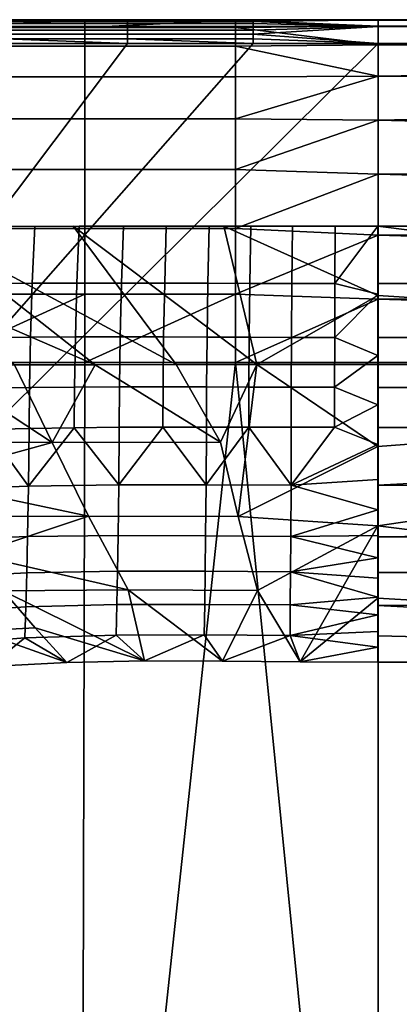
# Model space of a CAD drawing. Units: millimetres. Extents: x -90 to 90, y -1 to 85.
# Drawn here: x -60 to -44, y 43 to 84 of the extents above; entities that cross this region are included whole.
import ezdxf

# ---------------------------------------------------------------- set-up
doc = ezdxf.new("R2010")
doc.units = ezdxf.units.MM
doc.header["$MEASUREMENT"] = 0
doc.layers.add('SCHIENA', color=7, linetype='Continuous')
doc.layers.add('SEDUTA', color=7, linetype='Continuous')

msp = doc.modelspace()

# ---------------------------------------------------------------- linework, layer by layer
at = {"layer": 'SCHIENA'}
for points in [[(-57.076, 69.574, 36.957), (-60.451, 69.57, 36.957), (-70.475, 75.37, 71.062)], [(-70.475, 75.37, 71.062), (-64.454, 75.34, 71.062), (-57.076, 69.574, 36.957)], [(-64.454, 75.34, 71.062), (-57.993, 75.351, 71.062), (-53.701, 69.58, 36.958)], [(-53.701, 69.58, 36.958), (-57.076, 69.574, 36.957), (-64.454, 75.34, 71.062)], [(-61.455, 72.963, 70.693), (-59.712, 72.972, 70.696), (-59.603, 75.344, 71.063), (-61.333, 75.336, 71.065)], [(-59.712, 72.972, 70.696), (-57.845, 72.978, 70.7), (-57.751, 75.352, 71.062), (-59.603, 75.344, 71.063)], [(-50.327, 69.583, 36.959), (-53.701, 69.58, 36.958), (-57.993, 75.351, 71.062)], [(-57.993, 75.351, 71.062), (-51.699, 75.35, 71.062), (-50.327, 69.583, 36.959)], [(-57.845, 72.978, 70.7), (-55.979, 72.98, 70.704), (-55.898, 75.356, 71.061), (-57.751, 75.352, 71.062)], [(-55.979, 72.98, 70.704), (-54.175, 72.978, 70.708), (-54.108, 75.357, 71.061), (-55.898, 75.356, 71.061)], [(-54.175, 72.978, 70.708), (-52.372, 72.974, 70.711), (-52.318, 75.357, 71.061), (-54.108, 75.357, 71.061)], [(-52.372, 72.974, 70.711), (-50.615, 72.97, 70.713), (-50.575, 75.355, 71.061), (-52.318, 75.357, 71.061)], [(-45.264, 75.35, 71.062), (-45.264, 72.466, 54.01), (-51.699, 75.35, 71.062)], [(-51.699, 75.35, 71.062), (-45.264, 72.466, 54.01), (-50.327, 69.583, 36.959)], [(-50.615, 72.97, 70.713), (-48.859, 72.965, 70.716), (-48.832, 75.353, 71.061), (-50.575, 75.355, 71.061)], [(-48.859, 72.965, 70.716), (-47.061, 72.961, 70.717), (-47.048, 75.351, 71.062), (-48.832, 75.353, 71.061)], [(-45.264, 75.35, 71.062), (-47.048, 75.351, 71.062), (-47.061, 72.961, 70.717)], [(-45.264, 72.525, 70.593), (-45.264, 75.35, 71.062), (-47.061, 72.961, 70.717)], [(-45.264, 72.466, 54.01), (-45.264, 75.35, 71.062), (0.538, 69.582, 36.959)], [(-45.264, 75.35, 71.062), (46.34, 75.35, 71.062), (0.538, 69.582, 36.959)], [(-45.264, 72.96, 70.718), (0.538, 72.96, 70.718), (0.538, 75.35, 71.062), (-45.264, 75.35, 71.062)], [(-61.533, 70.711, 69.844), (-59.781, 70.725, 69.838), (-59.712, 72.972, 70.696), (-61.455, 72.963, 70.693)], [(-59.781, 70.725, 69.838), (-57.906, 70.734, 69.832), (-57.845, 72.978, 70.7), (-59.712, 72.972, 70.696)], [(-57.906, 70.734, 69.832), (-56.03, 70.736, 69.828), (-55.979, 72.98, 70.704), (-57.845, 72.978, 70.7)], [(-56.03, 70.736, 69.828), (-54.218, 70.734, 69.824), (-54.175, 72.978, 70.708), (-55.979, 72.98, 70.704)], [(-54.218, 70.734, 69.824), (-52.405, 70.729, 69.822), (-52.372, 72.974, 70.711), (-54.175, 72.978, 70.708)], [(-52.405, 70.729, 69.822), (-50.641, 70.722, 69.821), (-50.615, 72.97, 70.713), (-52.372, 72.974, 70.711)], [(-50.641, 70.722, 69.821), (-48.876, 70.716, 69.82), (-48.859, 72.965, 70.716), (-50.615, 72.97, 70.713)], [(-48.876, 70.716, 69.82), (-47.07, 70.711, 69.82), (-47.061, 72.961, 70.717), (-48.859, 72.965, 70.716)], [(-47.061, 72.961, 70.717), (-47.07, 70.711, 69.82), (-45.264, 72.525, 70.593)], [(-45.264, 70.709, 69.82), (0.538, 70.709, 69.82), (0.538, 72.96, 70.718), (-45.264, 72.96, 70.718)], [(-45.264, 72.466, 54.01), (-45.264, 69.582, 36.959), (-50.327, 69.583, 36.959)], [(-45.264, 69.954, 69.345), (-45.264, 72.525, 70.593), (-47.07, 70.711, 69.82)], [(0.538, 69.582, 36.959), (-45.264, 69.582, 36.959), (-45.264, 72.466, 54.01)], [(-61.575, 68.592, 68.295), (-59.82, 68.619, 68.273), (-59.781, 70.725, 69.838), (-61.533, 70.711, 69.844)], [(-59.82, 68.619, 68.273), (-57.939, 68.637, 68.252), (-57.906, 70.734, 69.832), (-59.781, 70.725, 69.838)], [(-57.939, 68.637, 68.252), (-56.058, 68.646, 68.235), (-56.03, 70.736, 69.828), (-57.906, 70.734, 69.832)], [(-56.058, 68.646, 68.235), (-54.241, 68.649, 68.221), (-54.218, 70.734, 69.824), (-56.03, 70.736, 69.828)], [(-54.241, 68.649, 68.221), (-52.424, 68.646, 68.211), (-52.405, 70.729, 69.822), (-54.218, 70.734, 69.824)], [(-52.424, 68.646, 68.211), (-50.655, 68.641, 68.203), (-50.641, 70.722, 69.821), (-52.405, 70.729, 69.822)], [(-50.655, 68.641, 68.203), (-48.885, 68.636, 68.198), (-48.876, 70.716, 69.82), (-50.641, 70.722, 69.821)], [(-48.885, 68.636, 68.198), (-47.075, 68.631, 68.194), (-47.07, 70.711, 69.82), (-48.876, 70.716, 69.82)], [(-47.07, 70.711, 69.82), (-47.075, 68.631, 68.194), (-45.264, 69.954, 69.345)], [(-45.264, 68.629, 68.193), (0.538, 68.629, 68.193), (0.538, 70.709, 69.82), (-45.264, 70.709, 69.82)], [(-45.264, 67.901, 67.365), (-45.264, 69.954, 69.345), (-47.075, 68.631, 68.194)], [(-58.883, 66.333, 37.16), (-65.695, 66.349, 37.162), (-63.826, 69.574, 36.957)], [(-63.826, 69.574, 36.957), (-60.451, 69.57, 36.957), (-58.883, 66.333, 37.16)], [(-60.451, 69.57, 36.957), (-57.076, 69.574, 36.957), (-58.883, 66.333, 37.16)], [(-51.836, 66.335, 37.162), (-58.883, 66.333, 37.16), (-57.076, 69.574, 36.957)], [(-57.076, 69.574, 36.957), (-53.701, 69.58, 36.958), (-51.836, 66.335, 37.162)], [(-53.701, 69.58, 36.958), (-50.327, 69.583, 36.959), (-51.836, 66.335, 37.162)], [(-51.099, 63.243, 37.357), (-51.836, 66.335, 37.162), (-50.327, 69.583, 36.959)], [(-50.327, 69.583, 36.959), (-45.264, 66.166, 37.173), (-51.099, 63.243, 37.357)], [(-45.264, 69.582, 36.959), (-45.264, 66.166, 37.173), (-50.327, 69.583, 36.959)], [(0.538, 69.582, 36.959), (-45.264, 66.166, 37.173), (-45.264, 69.582, 36.959)], [(-45.264, 66.166, 37.173), (0.538, 69.582, 36.959), (-45.264, 62.845, 37.383)], [(0.538, 69.582, 36.959), (0.538, 57.154, 37.742), (-45.264, 62.845, 37.383)], [(-59.835, 66.91, 66.209), (-57.953, 66.941, 66.177), (-57.939, 68.637, 68.252), (-59.82, 68.619, 68.273)], [(-57.953, 66.941, 66.177), (-56.07, 66.96, 66.15), (-56.058, 68.646, 68.235), (-57.939, 68.637, 68.252)], [(-56.07, 66.96, 66.15), (-54.251, 66.969, 66.128), (-54.241, 68.649, 68.221), (-56.058, 68.646, 68.235)], [(-54.251, 66.969, 66.128), (-52.432, 66.971, 66.111), (-52.424, 68.646, 68.211), (-54.241, 68.649, 68.221)], [(-52.432, 66.971, 66.111), (-50.66, 66.968, 66.099), (-50.655, 68.641, 68.203), (-52.424, 68.646, 68.211)], [(-50.66, 66.968, 66.099), (-48.889, 66.964, 66.09), (-48.885, 68.636, 68.198), (-50.655, 68.641, 68.203)], [(-48.889, 66.964, 66.09), (-47.077, 66.96, 66.085), (-47.075, 68.631, 68.194), (-48.885, 68.636, 68.198)], [(-61.592, 66.867, 66.244), (-59.835, 66.91, 66.209), (-59.82, 68.619, 68.273), (-61.575, 68.592, 68.295)], [(-47.075, 68.631, 68.194), (-47.077, 66.96, 66.085), (-45.264, 67.901, 67.365)], [(-45.264, 66.958, 66.083), (0.538, 66.958, 66.083), (0.538, 68.629, 68.193), (-45.264, 68.629, 68.193)], [(-45.264, 66.238, 64.97), (-45.264, 67.901, 67.365), (-47.077, 66.96, 66.085)], [(-63.377, 64.376, 62.215), (-59.865, 64.504, 62.139), (-61.592, 66.867, 66.244)], [(-59.865, 64.504, 62.139), (-59.835, 66.91, 66.209), (-61.592, 66.867, 66.244)], [(-57.953, 66.941, 66.177), (-59.835, 66.91, 66.209), (-59.865, 64.504, 62.139)], [(-59.865, 64.504, 62.139), (-56.091, 64.556, 62.08), (-57.953, 66.941, 66.177)], [(-56.091, 64.556, 62.08), (-56.07, 66.96, 66.15), (-57.953, 66.941, 66.177)], [(-54.251, 66.969, 66.128), (-56.07, 66.96, 66.15), (-56.091, 64.556, 62.08)], [(-56.091, 64.556, 62.08), (-52.446, 64.562, 62.043), (-54.251, 66.969, 66.128)], [(-52.446, 64.562, 62.043), (-52.432, 66.971, 66.111), (-54.251, 66.969, 66.128)], [(-50.66, 66.968, 66.099), (-52.432, 66.971, 66.111), (-52.446, 64.562, 62.043)], [(-52.446, 64.562, 62.043), (-48.896, 64.549, 62.023), (-50.66, 66.968, 66.099)], [(-48.896, 64.549, 62.023), (-48.889, 66.964, 66.09), (-50.66, 66.968, 66.099)], [(-47.077, 66.96, 66.085), (-48.889, 66.964, 66.09), (-48.896, 64.549, 62.023)], [(-48.896, 64.549, 62.023), (-45.264, 66.238, 64.97), (-47.077, 66.96, 66.085)], [(-45.264, 64.539, 62.016), (0.538, 66.958, 66.083), (-45.264, 66.958, 66.083)], [(0.538, 66.958, 66.083), (-45.264, 64.539, 62.016), (46.34, 63.511, 59.895)], [(-64.55, 64.774, 37.262), (-65.695, 66.349, 37.162), (-58.883, 66.333, 37.16)], [(-58.883, 66.333, 37.16), (-57.357, 63.251, 37.355), (-64.55, 64.774, 37.262)], [(-58.883, 66.333, 37.16), (-51.836, 66.335, 37.162), (-51.099, 63.243, 37.357), (-57.357, 63.251, 37.355)], [(-45.264, 64.78, 62.47), (-45.264, 66.238, 64.97), (-48.896, 64.549, 62.023)], [(-45.264, 66.166, 37.173), (-45.264, 62.845, 37.383), (-51.099, 63.243, 37.357)], [(-57.357, 63.251, 37.355), (-63.406, 63.243, 37.358), (-64.55, 64.774, 37.262)], [(-59.907, 62.4, 57.173), (-56.122, 62.444, 57.132), (-56.091, 64.556, 62.08), (-59.865, 64.504, 62.139)], [(-56.122, 62.444, 57.132), (-52.466, 62.436, 57.108), (-52.446, 64.562, 62.043), (-56.091, 64.556, 62.08)], [(-52.466, 62.436, 57.108), (-48.906, 62.409, 57.095), (-48.896, 64.549, 62.023), (-52.446, 64.562, 62.043)], [(-48.896, 64.549, 62.023), (-48.906, 62.409, 57.095), (-45.264, 63.511, 59.895)], [(-45.264, 63.511, 59.895), (-45.264, 64.78, 62.47), (-48.896, 64.549, 62.023)], [(-45.264, 62.393, 57.091), (46.34, 63.511, 59.895), (-45.264, 64.539, 62.016)], [(-63.426, 62.261, 57.229), (-59.907, 62.4, 57.173), (-59.865, 64.504, 62.139), (-63.377, 64.376, 62.215)], [(-45.264, 62.44, 57.221), (-45.264, 63.511, 59.895), (-48.906, 62.409, 57.095)], [(46.34, 63.511, 59.895), (-45.264, 62.393, 57.091), (46.34, 62.44, 57.221)], [(-62.16, 61.645, 37.459), (-63.406, 63.243, 37.358), (-57.357, 63.251, 37.355)], [(-57.357, 63.251, 37.355), (-55.699, 60.17, 37.551), (-62.16, 61.645, 37.459)], [(-57.357, 63.251, 37.355), (-51.099, 63.243, 37.357), (-50.299, 60.151, 37.553), (-55.699, 60.17, 37.551)], [(-50.299, 60.151, 37.553), (-51.099, 63.243, 37.357), (-45.264, 62.845, 37.383)], [(-45.264, 62.845, 37.383), (-48.513, 57.172, 37.74), (-50.299, 60.151, 37.553)], [(-45.264, 62.845, 37.383), (-45.264, 59.831, 37.573), (-48.513, 57.172, 37.74)], [(-45.264, 62.845, 37.383), (0.538, 57.154, 37.742), (-45.264, 59.831, 37.573)], [(-63.465, 60.71, 52.669), (-59.942, 60.892, 52.618), (-59.907, 62.4, 57.173), (-63.426, 62.261, 57.229)], [(-59.942, 60.892, 52.618), (-56.147, 60.954, 52.582), (-56.122, 62.444, 57.132), (-59.907, 62.4, 57.173)], [(-56.147, 60.954, 52.582), (-52.483, 60.951, 52.561), (-52.466, 62.436, 57.108), (-56.122, 62.444, 57.132)], [(-52.483, 60.951, 52.561), (-48.915, 60.923, 52.551), (-48.906, 62.409, 57.095), (-52.466, 62.436, 57.108)], [(-48.906, 62.409, 57.095), (-48.915, 60.923, 52.551), (-45.264, 61.51, 54.484)], [(-45.264, 61.51, 54.484), (-45.264, 62.44, 57.221), (-48.906, 62.409, 57.095)], [(46.34, 62.44, 57.221), (-45.264, 62.393, 57.091), (46.34, 61.51, 54.484)], [(-45.264, 60.906, 52.548), (46.34, 61.51, 54.484), (-45.264, 62.393, 57.091)], [(-55.699, 60.17, 37.551), (-60.921, 60.136, 37.554), (-62.16, 61.645, 37.459)], [(-45.264, 60.66, 51.727), (-45.264, 61.51, 54.484), (-48.915, 60.923, 52.551)], [(46.34, 61.51, 54.484), (-45.264, 60.906, 52.548), (46.34, 60.66, 51.727)], [(-63.508, 59.23, 47.792), (-59.979, 59.469, 47.746), (-59.942, 60.892, 52.618), (-63.465, 60.71, 52.669)], [(-59.979, 59.469, 47.746), (-56.175, 59.56, 47.714), (-56.147, 60.954, 52.582), (-59.942, 60.892, 52.618)], [(-56.175, 59.56, 47.714), (-52.501, 59.569, 47.697), (-52.483, 60.951, 52.561), (-56.147, 60.954, 52.582)], [(-52.501, 59.569, 47.697), (-48.924, 59.544, 47.69), (-48.915, 60.923, 52.551), (-52.483, 60.951, 52.561)], [(-48.915, 60.923, 52.551), (-48.924, 59.544, 47.69), (-45.264, 59.869, 48.956)], [(-45.264, 59.869, 48.956), (-45.264, 60.66, 51.727), (-48.915, 60.923, 52.551)], [(46.34, 60.66, 51.727), (-45.264, 60.906, 52.548), (46.34, 59.869, 48.956)], [(-45.264, 59.526, 47.688), (46.34, 59.869, 48.956), (-45.264, 60.906, 52.548)], [(-63.55, 59.974, 37.564), (-60.921, 60.136, 37.554), (-59.584, 58.592, 37.652), (-61.993, 58.462, 37.66)], [(-60.921, 60.136, 37.554), (-55.699, 60.17, 37.551), (-55.013, 57.208, 37.738)], [(-59.584, 58.592, 37.652), (-60.921, 60.136, 37.554), (-55.013, 57.208, 37.738)], [(-51.762, 57.203, 37.738), (-55.013, 57.208, 37.738), (-55.699, 60.17, 37.551)], [(-55.699, 60.17, 37.551), (-50.299, 60.151, 37.553), (-51.762, 57.203, 37.738)], [(-48.513, 57.172, 37.74), (-51.762, 57.203, 37.738), (-50.299, 60.151, 37.553)], [(-45.264, 59.13, 46.169), (-45.264, 59.869, 48.956), (-48.924, 59.544, 47.69)], [(-45.264, 59.831, 37.573), (-45.264, 57.154, 37.742), (-48.513, 57.172, 37.74)], [(46.34, 59.869, 48.956), (-45.264, 59.526, 47.688), (0.538, 57.154, 37.742)], [(-45.264, 57.154, 37.742), (-45.264, 59.831, 37.573), (0.538, 57.154, 37.742)], [(-63.553, 57.886, 42.672), (-60.018, 58.171, 42.635), (-59.979, 59.469, 47.746), (-63.508, 59.23, 47.792)], [(-60.018, 58.171, 42.635), (-56.203, 58.283, 42.612), (-56.175, 59.56, 47.714), (-59.979, 59.469, 47.746)], [(-56.203, 58.283, 42.612), (-52.519, 58.297, 42.601), (-52.501, 59.569, 47.697), (-56.175, 59.56, 47.714)], [(-52.519, 58.297, 42.601), (-48.933, 58.271, 42.598), (-48.924, 59.544, 47.69), (-52.501, 59.569, 47.697)], [(-48.924, 59.544, 47.69), (-48.933, 58.271, 42.598), (-45.264, 59.13, 46.169)], [(-45.264, 58.252, 42.598), (0.538, 57.154, 37.742), (-45.264, 59.526, 47.688)], [(-45.264, 58.436, 43.37), (-45.264, 59.13, 46.169), (-48.933, 58.271, 42.598)], [(-61.993, 58.462, 37.66), (-59.584, 58.592, 37.652), (-58.266, 57.149, 37.742)], [(-58.266, 57.149, 37.742), (-61.513, 56.978, 37.755), (-61.993, 58.462, 37.66)], [(-55.013, 57.208, 37.738), (-58.266, 57.149, 37.742), (-59.584, 58.592, 37.652)], [(-45.264, 57.779, 40.559), (-45.264, 58.436, 43.37), (-48.933, 58.271, 42.598)], [(-60.018, 58.171, 42.635), (-63.553, 57.886, 42.672), (-61.513, 56.978, 37.755)], [(-61.513, 56.978, 37.755), (-58.266, 57.149, 37.742), (-60.018, 58.171, 42.635)], [(-56.203, 58.283, 42.612), (-60.018, 58.171, 42.635), (-58.266, 57.149, 37.742)], [(-58.266, 57.149, 37.742), (-55.013, 57.208, 37.738), (-56.203, 58.283, 42.612)], [(-52.519, 58.297, 42.601), (-56.203, 58.283, 42.612), (-55.013, 57.208, 37.738)], [(-55.013, 57.208, 37.738), (-51.762, 57.203, 37.738), (-52.519, 58.297, 42.601)], [(-48.933, 58.271, 42.598), (-52.519, 58.297, 42.601), (-51.762, 57.203, 37.738)], [(-51.762, 57.203, 37.738), (-48.513, 57.172, 37.74), (-48.933, 58.271, 42.598)], [(-48.513, 57.172, 37.74), (-45.264, 57.779, 40.559), (-48.933, 58.271, 42.598)], [(0.538, 57.154, 37.742), (-45.264, 58.252, 42.598), (-45.264, 57.154, 37.742)], [(-45.264, 57.154, 37.742), (-45.264, 57.779, 40.559), (-48.513, 57.172, 37.74)]]:
    msp.add_3dface(points, dxfattribs=at)
at = {"layer": 'SEDUTA'}
for points in [[(-63.782, 83.957, 21.966), (-57.517, 83.957, 21.966), (-60.848, 83.975, 19.851)], [(-57.517, 83.957, 21.966), (-63.782, 83.957, 21.966), (-63.782, 83.647, 24.898)], [(-63.782, 83.647, 24.898), (-57.517, 83.647, 24.898), (-57.517, 83.957, 21.966)], [(-60.848, 83.975, 19.851), (-55.735, 83.975, 19.851), (-55.735, 83.956, 19.649)], [(-55.735, 83.956, 19.649), (-60.848, 83.956, 19.649), (-60.848, 83.975, 19.851)], [(-55.735, 83.975, 19.851), (-60.848, 83.975, 19.851), (-57.517, 83.957, 21.966)], [(-55.735, 83.903, 19.471), (-60.848, 83.903, 19.471), (-60.848, 83.956, 19.649), (-55.735, 83.956, 19.649)], [(-55.735, 83.813, 19.297), (-60.848, 83.813, 19.297), (-60.848, 83.903, 19.471), (-55.735, 83.903, 19.471)], [(-57.517, 83.957, 21.966), (-51.211, 83.957, 21.966), (-55.735, 83.975, 19.851)], [(-51.211, 83.957, 21.966), (-57.517, 83.957, 21.966), (-57.517, 83.647, 24.898)], [(-57.517, 83.647, 24.898), (-51.211, 83.647, 24.898), (-51.211, 83.957, 21.966)], [(-55.735, 83.975, 19.851), (-50.482, 83.975, 19.851), (-50.482, 83.956, 19.649)], [(-50.482, 83.956, 19.649), (-55.735, 83.956, 19.649), (-55.735, 83.975, 19.851)], [(-50.482, 83.975, 19.851), (-55.735, 83.975, 19.851), (-51.211, 83.957, 21.966)], [(-50.482, 83.903, 19.471), (-55.735, 83.903, 19.471), (-55.735, 83.956, 19.649), (-50.482, 83.956, 19.649)], [(-50.482, 83.813, 19.297), (-55.735, 83.813, 19.297), (-55.735, 83.903, 19.471), (-50.482, 83.903, 19.471)], [(-51.211, 83.957, 21.966), (-45.252, 83.957, 21.966), (-50.482, 83.975, 19.851)], [(-45.252, 83.7, 24.627), (-45.252, 83.957, 21.966), (-51.211, 83.957, 21.966)], [(-51.211, 83.647, 24.898), (-45.252, 83.7, 24.627), (-51.211, 83.957, 21.966)], [(-45.252, 83.975, 19.851), (-45.252, 83.685, 19.139), (-50.482, 83.903, 19.471)], [(-50.482, 83.975, 19.851), (-45.252, 83.975, 19.851), (-50.482, 83.956, 19.649)], [(-50.482, 83.903, 19.471), (-50.482, 83.956, 19.649), (-45.252, 83.975, 19.851)], [(-45.252, 83.975, 19.851), (-50.482, 83.975, 19.851), (-45.252, 83.957, 21.966)], [(-50.482, 83.813, 19.297), (-50.482, 83.903, 19.471), (-45.252, 83.685, 19.139)], [(45.44, 83.975, 19.851), (45.44, 83.685, 19.138), (-45.252, 83.975, 19.851)], [(-45.252, 83.957, 21.966), (45.44, 83.957, 21.966), (-45.252, 83.975, 19.851)], [(45.44, 83.975, 19.851), (-45.252, 83.975, 19.851), (45.44, 83.957, 21.966)], [(45.44, 83.685, 19.138), (-45.252, 83.685, 19.139), (-45.252, 83.975, 19.851)], [(45.44, 83.957, 21.966), (-45.252, 83.7, 24.627), (45.44, 83.7, 24.627)], [(-45.252, 83.7, 24.627), (45.44, 83.957, 21.966), (-45.252, 83.957, 21.966)], [(-63.782, 82.871, 27.482), (-57.517, 82.871, 27.482), (-57.517, 83.647, 24.898), (-63.782, 83.647, 24.898)], [(-55.735, 83.689, 19.142), (-60.848, 83.689, 19.142), (-60.848, 83.813, 19.297), (-55.735, 83.813, 19.297)], [(-55.735, 83.539, 19.017), (-60.848, 83.539, 19.017), (-60.848, 83.689, 19.142), (-55.735, 83.689, 19.142)], [(-55.735, 83.365, 18.922), (-60.848, 83.365, 18.922), (-60.848, 83.539, 19.017), (-55.735, 83.539, 19.017)], [(-57.517, 82.871, 27.482), (-51.211, 82.871, 27.482), (-51.211, 83.647, 24.898), (-57.517, 83.647, 24.898)], [(-50.482, 83.689, 19.142), (-55.735, 83.689, 19.142), (-55.735, 83.813, 19.297), (-50.482, 83.813, 19.297)], [(-50.482, 83.539, 19.017), (-55.735, 83.539, 19.017), (-55.735, 83.689, 19.142), (-50.482, 83.689, 19.142)], [(-50.482, 83.365, 18.922), (-55.735, 83.365, 18.922), (-55.735, 83.539, 19.017), (-50.482, 83.539, 19.017)], [(-45.252, 82.928, 27.338), (-45.252, 83.7, 24.627), (-51.211, 83.647, 24.898)], [(-51.211, 83.647, 24.898), (-51.211, 82.871, 27.482), (-45.252, 82.928, 27.338)], [(-50.482, 83.689, 19.142), (-50.482, 83.813, 19.297), (-45.252, 83.685, 19.139)], [(-50.482, 83.539, 19.017), (-50.482, 83.689, 19.142), (-45.252, 83.685, 19.139)], [(-50.482, 83.365, 18.922), (-50.482, 83.539, 19.017), (-45.252, 83.685, 19.139)], [(-50.482, 83.365, 18.922), (-45.252, 83.685, 19.139), (-45.252, 82.975, 18.843)], [(45.44, 83.7, 24.627), (-45.252, 82.928, 27.338), (45.44, 82.928, 27.338)], [(-45.252, 82.928, 27.338), (45.44, 83.7, 24.627), (-45.252, 83.7, 24.627)], [(-45.252, 82.975, 18.843), (-45.252, 83.685, 19.139), (45.44, 82.975, 18.843)], [(45.44, 82.975, 18.843), (-45.252, 83.685, 19.139), (45.44, 83.685, 19.138)], [(-55.735, 83.173, 18.862), (-60.848, 83.173, 18.862), (-60.848, 83.365, 18.922), (-55.735, 83.365, 18.922)], [(-55.735, 82.975, 18.843), (-60.848, 82.975, 18.843), (-60.848, 83.173, 18.862)], [(-60.848, 83.173, 18.862), (-55.735, 83.173, 18.862), (-55.735, 82.975, 18.843)], [(-50.482, 83.173, 18.862), (-55.735, 83.173, 18.862), (-55.735, 83.365, 18.922), (-50.482, 83.365, 18.922)], [(-50.482, 82.975, 18.843), (-55.735, 82.975, 18.843), (-55.735, 83.173, 18.862)], [(-55.735, 83.173, 18.862), (-50.482, 83.173, 18.862), (-50.482, 82.975, 18.843)], [(-50.482, 83.173, 18.862), (-50.482, 83.365, 18.922), (-45.252, 82.975, 18.843)], [(-45.252, 82.975, 18.843), (-50.482, 82.975, 18.843), (-50.482, 83.173, 18.862)], [(-60.848, 82.975, 18.843), (-55.735, 82.975, 18.843), (-86.565, 42.024, 18.843)], [(-55.735, 82.975, 18.843), (-50.482, 82.975, 18.843), (-86.565, 42.024, 18.843)], [(-50.482, 82.975, 18.843), (-45.252, 82.975, 18.843), (-86.565, 42.024, 18.843)], [(-45.252, 82.975, 18.843), (-45.252, 1.072, 18.843), (-86.565, 42.024, 18.843)], [(-63.782, 81.587, 29.988), (-57.517, 81.587, 29.988), (-57.517, 82.871, 27.482), (-63.782, 82.871, 27.482)], [(-57.517, 81.587, 29.988), (-51.211, 81.587, 29.988), (-51.211, 82.871, 27.482), (-57.517, 82.871, 27.482)], [(-45.252, 81.611, 29.95), (-45.252, 82.928, 27.338), (-51.211, 82.871, 27.482)], [(-51.211, 82.871, 27.482), (-51.211, 81.587, 29.988), (-45.252, 81.611, 29.95)], [(-45.252, 82.975, 18.843), (45.44, 82.975, 18.843), (-45.252, 1.072, 18.843)], [(45.44, 1.072, 18.843), (-45.252, 1.072, 18.843), (45.44, 82.975, 18.843)], [(45.44, 82.928, 27.338), (-45.252, 81.611, 29.95), (45.44, 81.611, 29.95)], [(-45.252, 81.611, 29.95), (45.44, 82.928, 27.338), (-45.252, 82.928, 27.338)], [(-63.782, 79.83, 32.249), (-57.517, 79.83, 32.249), (-57.517, 81.587, 29.988), (-63.782, 81.587, 29.988)], [(-57.517, 79.83, 32.249), (-51.211, 79.83, 32.249), (-51.211, 81.587, 29.988), (-57.517, 81.587, 29.988)], [(-45.252, 79.779, 32.303), (-45.252, 81.611, 29.95), (-51.211, 79.83, 32.249)], [(-51.211, 81.587, 29.988), (-51.211, 79.83, 32.249), (-45.252, 81.611, 29.95)], [(45.44, 81.611, 29.95), (-45.252, 79.779, 32.303), (45.44, 79.779, 32.302)], [(-45.252, 79.779, 32.303), (45.44, 81.611, 29.95), (-45.252, 81.611, 29.95)], [(-63.782, 77.719, 34.111), (-57.517, 77.719, 34.111), (-57.517, 79.83, 32.249), (-63.782, 79.83, 32.249)], [(-57.517, 77.719, 34.111), (-51.211, 77.719, 34.111), (-51.211, 79.83, 32.249), (-57.517, 79.83, 32.249)], [(-51.211, 79.83, 32.249), (-51.211, 77.719, 34.111), (-45.252, 79.779, 32.303)], [(-45.252, 77.523, 34.252), (-45.252, 79.779, 32.303), (-51.211, 77.719, 34.111)], [(45.44, 79.779, 32.302), (-45.252, 79.779, 32.303), (45.44, 77.522, 34.252)], [(-45.252, 77.523, 34.252), (45.44, 77.522, 34.252), (-45.252, 79.779, 32.303)], [(-63.782, 75.262, 35.57), (-57.517, 75.262, 35.57), (-57.517, 77.719, 34.111), (-63.782, 77.719, 34.111)], [(-57.517, 75.262, 35.57), (-51.211, 75.262, 35.57), (-51.211, 77.719, 34.111), (-57.517, 77.719, 34.111)], [(-51.211, 77.719, 34.111), (-51.211, 75.262, 35.57), (-45.252, 77.523, 34.252)], [(-45.252, 74.98, 35.7), (-45.252, 77.523, 34.252), (-51.211, 75.262, 35.57)], [(45.44, 77.522, 34.252), (-45.252, 77.523, 34.252), (45.44, 74.98, 35.7)], [(-45.252, 74.98, 35.7), (45.44, 74.98, 35.7), (-45.252, 77.523, 34.252)], [(-63.782, 72.524, 36.556), (-57.517, 72.524, 36.556), (-57.517, 75.262, 35.57), (-63.782, 75.262, 35.57)], [(-57.517, 72.524, 36.556), (-51.211, 72.524, 36.556), (-51.211, 75.262, 35.57), (-57.517, 75.262, 35.57)], [(-51.211, 75.262, 35.57), (-51.211, 72.524, 36.556), (-45.252, 74.98, 35.7)], [(-45.252, 72.312, 36.609), (-45.252, 74.98, 35.7), (-51.211, 72.524, 36.556)], [(45.44, 74.98, 35.7), (-45.252, 74.98, 35.7), (45.44, 72.312, 36.609)], [(-45.252, 72.312, 36.609), (45.44, 72.312, 36.609), (-45.252, 74.98, 35.7)], [(-63.782, 69.669, 37.001), (-57.517, 69.669, 37.001), (-57.517, 72.524, 36.556)], [(-57.517, 72.524, 36.556), (-63.782, 72.524, 36.556), (-63.782, 69.669, 37.001)], [(-57.517, 69.669, 37.001), (-51.211, 69.668, 37.001), (-51.211, 72.524, 36.556)], [(-51.211, 72.524, 36.556), (-57.517, 72.524, 36.556), (-57.517, 69.669, 37.001)], [(-51.211, 69.668, 37.001), (-45.252, 72.312, 36.609), (-51.211, 72.524, 36.556)], [(-45.252, 69.668, 37.001), (-45.252, 72.312, 36.609), (-51.211, 69.668, 37.001)], [(45.44, 69.668, 37.001), (-45.252, 72.312, 36.609), (-45.252, 69.668, 37.001)], [(45.44, 72.312, 36.609), (-45.252, 72.312, 36.609), (45.44, 69.668, 37.001)], [(-64.133, 9.772, 40.551), (-57.66, 9.773, 40.551), (-63.782, 69.669, 37.001)], [(-57.517, 69.669, 37.001), (-63.782, 69.669, 37.001), (-57.66, 9.773, 40.551)], [(-51.211, 69.668, 37.001), (-57.517, 69.669, 37.001), (-57.66, 9.773, 40.551)], [(-57.66, 9.773, 40.551), (-45.252, 9.774, 40.551), (-51.211, 69.668, 37.001)], [(-45.252, 69.668, 37.001), (-51.211, 69.668, 37.001), (-45.252, 9.774, 40.551)], [(-45.252, 9.774, 40.551), (45.44, 9.774, 40.551), (45.44, 69.668, 37.001)], [(45.44, 69.668, 37.001), (-45.252, 69.668, 37.001), (-45.252, 9.774, 40.551)]]:
    msp.add_3dface(points, dxfattribs=at)

doc.saveas('drawing.dxf')
